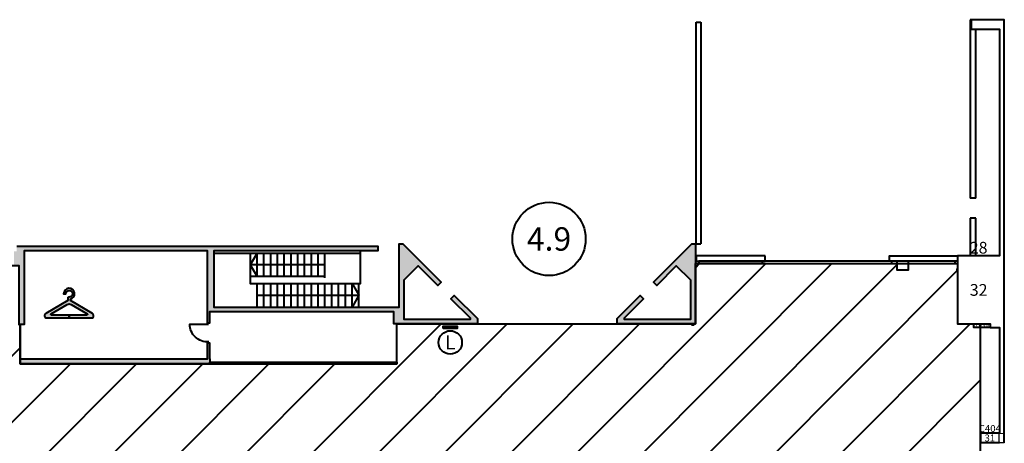
# Model space of a CAD drawing. Units: millimetres. Extents: x 3 to 738, y 63 to 695.
# Drawn here: x 509 to 551, y 539 to 557 of the extents above; entities that cross this region are included whole.
import ezdxf
from ezdxf.enums import TextEntityAlignment as Align

# ---------------------------------------------------------------- set-up
doc = ezdxf.new("R2010")
doc.units = ezdxf.units.MM
for name, color, linetype in [('pil-formigo', 6, 'Continuous'), ('V_Hall 4 - Building Structure', 7, 'Continuous'), ('V_Hall 4 - Pillar Numbers - Venue', 7, 'Continuous'), ('V_Hall 4 - Vehicle Exit Door Numbers', 7, 'Continuous'), ('V_Hall 6 - Vehicle Exit Door Numbers', 7, 'Continuous')]:
    doc.layers.add(name, color=color, linetype=linetype)
for name, color, linetype, true_color in [('V_Hall 4 - Emergency Gangways', 1, 'Continuous', 0xff0000), ('V_Hall 4 - Fire Points', 1, 'Continuous', 0xff0000), ('V_Hall 4 - Keep Clear Areas', 1, 'Continuous', 0xff0000), ('V_Hall 4 - Pillar Numbers', 7, 'Continuous', 0xfefefe), ('V_Hall 4 - Symbols and Text', 7, 'Continuous', 0xde002b)]:
    doc.layers.add(name, color=color, linetype=linetype, true_color=true_color)
doc.styles.add('ARIAL_400_0', font='arial.ttf', dxfattribs={"height": 550})
doc.styles.add('ARIAL_700_0', font='arialbd.ttf', dxfattribs={"height": 1000})

# ---------------------------------------------------------------- blocks, each defined once
blk = doc.blocks.new('Block9771')
at = {"layer": 'V_Hall 4 - Building Structure', "lineweight": 40}
for points in [[(102296, 86835), (102076, 86835), (102076, 89356), (101865, 89356), (101865, 89956), (101985, 89956), (101985, 90176), (117425, 90176), (117425, 89976), (110410, 89976), (110410, 87581), (118335, 87581), (118335, 90281), (118490, 90281), (120127, 88642), (119987, 88502), (119151, 89337), (118535, 88721), (118535, 87061), (121385, 87061), (121385, 87103), (120552, 87936), (120694, 88077), (121685, 87086), (121685, 86861), (118115, 86861), (118115, 87381), (110225, 87381), (110225, 86896), (110145, 86896), (110145, 89976), (102296, 89976)], [(131002, 90282), (131002, 86862), (127652, 86862), (127652, 87087), (128643, 88078), (128785, 87937), (127952, 87104), (127952, 87062), (130802, 87062), (130802, 88722), (130186, 89338), (129350, 88502), (129209, 88644), (130847, 90282)], [(102125, 85156), (102125, 85366), (110146, 85366), (110146, 86046), (110226, 86046), (110226, 85366), (110245, 85366), (110245, 85156)]]:
    blk.add_hatch(color=7, dxfattribs=at).paths.add_polyline_path(points)
at = {"layer": 'V_Hall 4 - Fire Points', "lineweight": 40, "true_color": 0xff0000}
blk.add_hatch(color=1, dxfattribs=at).paths.add_polyline_path([(120223, 86661), (120223, 86761), (120823, 86761), (120823, 86661)])
blk.add_lwpolyline([(143194, 82181), (144211, 82190), (144211, 81781), (143194, 81781)], close=True)
at = {"layer": 'pil-formigo'}
blk.add_lwpolyline([(143194, 81781), (143994, 81781), (143994, 82181), (143194, 82181)], close=True, dxfattribs=at)
at = {"layer": 'V_Hall 4 - Building Structure', "color": 7, "lineweight": 40}
for p, q in [((142751, 99854), (142751, 92227)), ((142791, 99854), (142751, 99854)), ((131035, 90282), (131035, 99749)), ((131035, 99749), (131235, 99749)), ((131235, 99749), (131235, 90282)), ((142991, 92227), (142991, 99457)), ((142991, 92227), (142751, 92227)), ((142751, 91377), (142751, 89762)), ((142751, 91377), (142751, 89762)), ((142991, 91377), (142751, 91377)), ((142991, 91377), (142751, 91377)), ((142991, 89765), (142991, 91377)), ((142991, 89765), (142991, 91377)), ((131035, 90282), (131235, 90282)), ((110410, 89881), (116630, 89881)), ((112265, 89881), (111965, 89381)), ((111965, 89881), (111965, 88881)), ((112265, 88881), (112265, 89881)), ((112555, 88881), (112555, 89881)), ((112845, 88881), (112845, 89881)), ((113135, 88881), (113135, 89881)), ((113425, 88881), (113425, 89881)), ((113715, 88881), (113715, 89881)), ((114005, 88881), (114005, 89881)), ((114295, 88881), (114295, 89881)), ((114585, 88881), (114585, 89881)), ((114875, 88881), (114875, 89881)), ((115165, 88826), (115165, 89881)), ((115165, 89381), (111965, 89381)), ((111965, 89381), (112265, 88881)), ((112265, 87581), (112265, 88581)), ((112555, 87581), (112555, 88581)), ((112845, 87581), (112845, 88581)), ((113135, 87581), (113135, 88581)), ((113425, 87581), (113425, 88581)), ((113715, 87581), (113715, 88581)), ((114005, 87581), (114005, 88581)), ((114295, 87581), (114295, 88581)), ((114585, 87581), (114585, 88581)), ((114875, 87581), (114875, 88581)), ((115165, 87581), (115165, 88581)), ((115455, 87581), (115455, 88581)), ((115745, 87581), (115745, 88581)), ((116035, 87581), (116035, 88581)), ((116325, 88581), (116615, 88086)), ((116325, 87581), (116325, 88581)), ((116615, 87581), (116615, 88581)), ((112265, 88086), (116615, 88086)), ((116615, 88086), (116322, 87581)), ((102125, 85366), (102125, 86835)), ((118234, 85227), (118234, 86861))]:
    blk.add_line(p, q, dxfattribs=at)
for points in [[(144211, 81781), (144211, 99854), (142791, 99854), (142791, 99454), (144011, 99454), (144011, 89761), (142216, 89761), (142216, 86862), (143611, 86862), (143611, 86712), (144011, 86712), (144011, 82194), (143194, 82194), (143194, 81789), (144011, 81789), (144011, 81781)], [(101985, 90176), (117425, 90176), (117425, 89976), (110410, 89976), (110410, 87581), (118335, 87581), (118335, 90281), (118490, 90281), (120127, 88642), (119987, 88502), (119151, 89337), (118535, 88721), (118535, 87061), (121385, 87061), (121385, 87103), (120552, 87936), (120694, 88077), (121685, 87086), (121685, 86861), (118115, 86861), (118115, 87381), (110225, 87381), (110225, 86896), (110145, 86896), (110145, 89976), (102296, 89976), (102296, 86835), (102296, 86835), (102076, 86835)], [(115165, 88881), (111965, 88881), (111965, 88581), (116685, 88581), (116685, 89976)], [(133990, 89761), (131035, 89761), (131035, 89545), (133990, 89545), (133990, 89761)], [(142216, 89545), (139300, 89545), (139300, 89761), (142216, 89761), (142216, 89545)], [(131150, 89545), (131150, 89435), (142113, 89435), (142113, 89545), (131150, 89545)], [(133857, 89435), (139407, 89435), (139407, 89545), (133857, 89545), (133857, 89435)], [(139616, 89545), (139616, 89165), (140116, 89165), (140116, 89545), (139616, 89545)], [(142216, 89105), (142216, 89192), (142174, 89192), (142174, 89105), (142216, 89105)], [(130932, 86862), (130845, 86862), (130845, 86820), (130932, 86820), (130932, 86862)], [(143611, 86712), (142914, 86712), (142914, 86862)], [(112183, 85227), (112183, 85156), (110245, 85156), (110245, 85227), (112183, 85227)], [(114185, 85227), (114185, 85156), (112183, 85156), (112183, 85227), (114185, 85227)], [(116188, 85227), (116188, 85156), (114185, 85156), (114185, 85227), (116188, 85227)], [(118234, 85227), (118234, 85156), (116188, 85156), (116188, 85227), (118234, 85227)]]:
    blk.add_lwpolyline(points, dxfattribs=at)
for points in [[(131002, 90282), (131002, 86862), (127652, 86862), (127652, 87087), (128643, 88078), (128785, 87937), (127952, 87104), (127952, 87062), (130802, 87062), (130802, 88722), (130186, 89338), (129350, 88502), (129209, 88644), (130847, 90282), (131002, 90282)], [(102125, 85156), (102125, 85366), (110146, 85366), (110146, 86046), (110226, 86046), (110226, 85366), (110245, 85366), (110245, 85156), (102125, 85156)]]:
    blk.add_lwpolyline(points, close=True, dxfattribs=at)
blk.add_lwpolyline([(110194, 86096, -0.432771), (109379, 86846), (110185, 86846)], format="xyb", dxfattribs=at)
at = {"layer": 'V_Hall 4 - Emergency Gangways', "color": 1, "lineweight": 40, "true_color": 0xff0000}
for p, q in [((122111, 77532), (134013, 89435)), ((127567, 80160), (136842, 89435)), ((130395, 80160), (139670, 89435)), ((131002, 89252), (131185, 89435)), ((133224, 80160), (142216, 89152)), ((113425, 80160), (120126, 86861)), ((116253, 80160), (122955, 86861)), ((119082, 80160), (125783, 86861)), ((121910, 80160), (128612, 86861)), ((135111, 79219), (142754, 86862)), ((96454, 80160), (102125, 85831)), ((98111, 78988), (104279, 85156)), ((102111, 80160), (107107, 85156)), ((104939, 80160), (109935, 85156)), ((107768, 80160), (112764, 85156)), ((110596, 80160), (115592, 85156)), ((135111, 76390), (143177, 84456))]:
    blk.add_line(p, q, dxfattribs=at)
blk.add_lwpolyline([(53110, 85153), (69245, 85153), (69245, 86862), (82102, 86862), (82102, 85156), (98214, 85156), (98214, 86816), (98287, 86816), (98287, 89356), (102076, 89355), (102076, 86835), (102125, 86835), (102125, 85156), (118234, 85156), (118234, 86861), (131002, 86861), (131002, 89435), (142216, 89435), (142216, 86862), (143175, 86862), (143194, 57707), (143194, 57707), (143194, 31570)], dxfattribs=at)
at = {"layer": 'V_Hall 4 - Fire Points', "color": 1, "lineweight": 40, "true_color": 0xff0000}
blk.add_lwpolyline([(120223, 86661), (120223, 86761), (120823, 86761), (120823, 86661), (120223, 86661)], close=True, dxfattribs=at)
at = {"layer": 'V_Hall 4 - Keep Clear Areas', "color": 1, "lineweight": 40, "true_color": 0xff0000}
blk.add_circle((120523, 86067), 500, dxfattribs=at)
at = {"layer": 'V_Hall 4 - Building Structure', "color": 7, "style": 'ARIAL_400_0'}
blk.add_text('PIPE 4.8m H', height=80, dxfattribs=at).set_placement((143262, 86786), align=Align.MIDDLE_CENTER)
at = {"layer": 'V_Hall 4 - Keep Clear Areas', "color": 1, "true_color": 0xff0000, "style": 'ARIAL_400_0'}
blk.add_text('L', height=600, dxfattribs=at).set_placement((120523, 86067), align=Align.MIDDLE_CENTER)
at = {"layer": 'V_Hall 4 - Pillar Numbers', "color": 7, "true_color": 0xfefefe, "style": 'ARIAL_400_0'}
for s, height, p in [('32', 500, (143114, 88311)), ('31', 300, (143591, 81986))]:
    blk.add_text(s, height=height, dxfattribs=at).set_placement(p, align=Align.MIDDLE_CENTER)
at = {"layer": 'V_Hall 4 - Pillar Numbers - Venue', "color": 7, "style": 'ARIAL_400_0'}
for s, height, p in [('28', 500, (143114, 90114)), ('C404', 300, (143591, 82391))]:
    blk.add_text(s, height=height, dxfattribs=at).set_placement(p, align=Align.MIDDLE_CENTER)

msp = doc.modelspace()

# ---------------------------------------------------------------- hatches: boundary and pattern name
at = {"layer": 'V_Hall 4 - Symbols and Text', "lineweight": 40, "true_color": 0xde002b}
h = msp.add_hatch(color=242, dxfattribs=at)
edge = h.paths.add_edge_path()
edge.add_line((512.491, 544.472), (512.491, 544.502))
edge.add_arc((512.386, 544.502), 0.105, 0, 59.9357)
edge.add_line((512.438, 544.593), (511.496, 545.139))
edge.add_line((511.496, 545.139), (511.496, 545.2))
edge.add_arc((511.443, 545.428), 0.234, 283.0687, 540)
edge.add_line((511.209, 545.428), (511.301, 545.428))
edge.add_arc((511.443, 545.428), 0.142, -90, 180, ccw=False)
edge.add_line((511.443, 545.286), (511.425, 545.286))
edge.add_arc((511.425, 545.251), 0.0355, 90, 180)
edge.add_line((511.39, 545.251), (511.39, 545.139))
edge.add_line((511.39, 545.139), (510.447, 544.593))
edge.add_arc((510.5, 544.502), 0.105, 120.0643, 180)
edge.add_line((510.395, 544.502), (510.395, 544.472))
edge.add_arc((510.474, 544.472), 0.0787, 180, 270.015)
edge.add_line((510.474, 544.394), (511.443, 544.394))
edge.add_line((511.443, 544.394), (511.443, 544.521))
edge.add_line((511.443, 544.521), (510.687, 544.521))
edge.add_arc((510.687, 544.55), 0.0297, 120.0643, 270.0148, ccw=False)
edge.add_line((510.672, 544.576), (511.361, 544.975))
edge.add_arc((511.443, 544.834), 0.163, 59.9357, 120.0643, ccw=False)
edge.add_line((511.525, 544.975), (512.214, 544.576))
edge.add_arc((512.199, 544.55), 0.0297, -90.0148, 59.9357, ccw=False)
edge.add_line((512.199, 544.521), (511.443, 544.521))
edge.add_line((511.443, 544.521), (511.443, 544.394))
edge.add_line((511.443, 544.394), (512.412, 544.394))
edge.add_arc((512.412, 544.472), 0.0787, 269.9852, 360)

# ---------------------------------------------------------------- linework, layer by layer
at = {"layer": 'V_Hall 4 - Symbols and Text', "color": 242, "lineweight": 40, "true_color": 0xde002b}
msp.add_lwpolyline([(512.491, 544.472), (512.491, 544.502, 0.267649), (512.438, 544.593), (511.496, 545.139), (511.496, 545.2, 2.071627), (511.209, 545.428), (511.301, 545.428, -2.414214), (511.443, 545.286), (511.425, 545.286, 0.414214), (511.39, 545.251), (511.39, 545.139), (510.447, 544.593, 0.267649), (510.395, 544.502), (510.395, 544.472, 0.41429), (510.474, 544.394), (511.443, 544.394), (511.443, 544.521), (510.687, 544.521, -0.766984), (510.672, 544.576), (511.361, 544.975, -0.268551), (511.525, 544.975), (512.214, 544.576, -0.766984), (512.199, 544.521), (511.443, 544.521), (511.443, 544.394), (512.412, 544.394, 0.414289), (512.491, 544.472)], format="xyb", close=True, dxfattribs=at)
at = {"layer": 'V_Hall 4 - Vehicle Exit Door Numbers', "color": 7, "lineweight": 40}
msp.add_circle((531.963, 547.771), 1.565, dxfattribs=at)
at = {"layer": 'V_Hall 6 - Vehicle Exit Door Numbers', "color": 7, "lineweight": 40}
msp.add_circle((531.963, 547.771), 1.565, dxfattribs=at)

# ---------------------------------------------------------------- block references
at = {"layer": 'V_Hall 4 - Emergency Gangways', "xscale": 0.001, "yscale": 0.001, "zscale": 0.001}
msp.add_blockref('Block9771', (407.218, 457.282), dxfattribs=at)

# ---------------------------------------------------------------- texts
at = {"layer": 'V_Hall 4 - Vehicle Exit Door Numbers', "color": 7, "style": 'ARIAL_700_0'}
msp.add_text('4.9', height=1, dxfattribs=at).set_placement((531.963, 547.771), align=Align.MIDDLE_CENTER)
at = {"layer": 'V_Hall 6 - Vehicle Exit Door Numbers', "color": 7, "style": 'ARIAL_700_0'}
msp.add_text('4.9', height=1, dxfattribs=at).set_placement((531.963, 547.771), align=Align.MIDDLE_CENTER)

doc.saveas('drawing.dxf')
